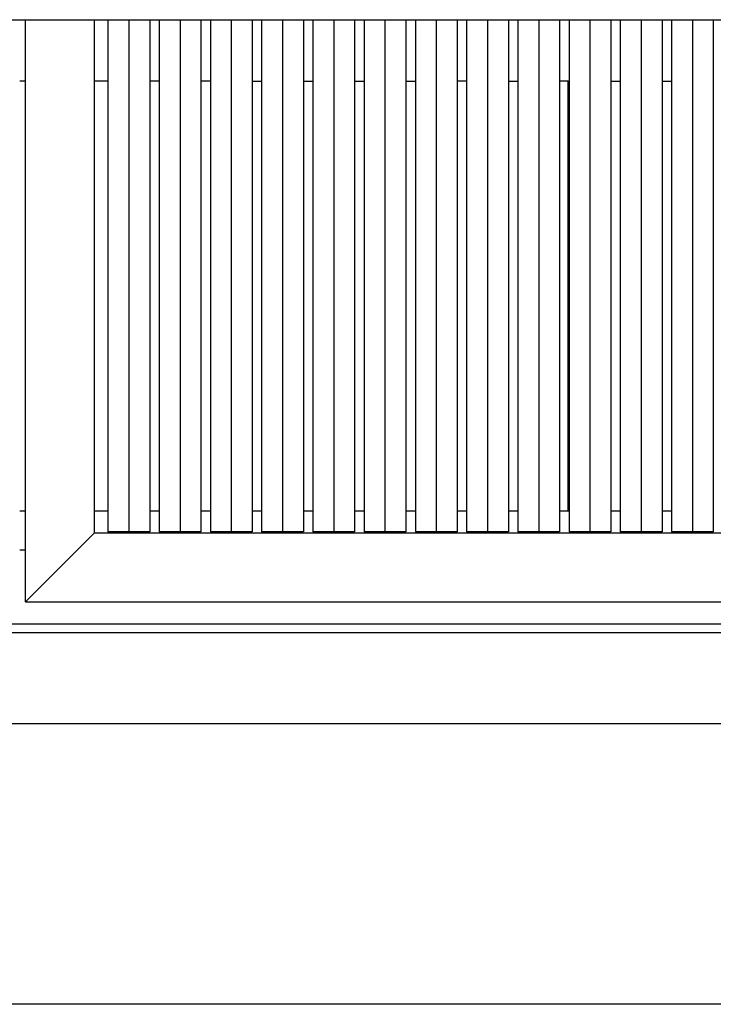
# Model space of a CAD drawing. Units: millimetres. Extents: x 764 to 965, y -109 to 70.
# Drawn here: x 908 to 936, y -15 to 25 of the extents above; entities that cross this region are included whole.
import ezdxf

# ---------------------------------------------------------------- set-up
doc = ezdxf.new("R2010")
doc.units = ezdxf.units.MM
doc.header["$LTSCALE"] = 200
doc.layers.add('KÖMÜRLÜ IZGARA', color=254, linetype='Continuous', lineweight=15)

msp = doc.modelspace()

# ---------------------------------------------------------------- linework, layer by layer
at = {"layer": 'KÖMÜRLÜ IZGARA', "lineweight": -3}
for points in [[(900.74, 24.748), (934.363, 24.748)], [(908.11, 1.098), (908.11, 24.748)], [(910.91, 3.898), (910.91, 24.748)], [(911.461, 24.748), (911.461, 3.948)], [(912.31, 24.748), (912.31, 3.948)], [(913.158, 24.748), (913.158, 3.948)], [(913.543, 24.748), (913.543, 3.948)], [(914.392, 24.748), (914.392, 3.948)], [(915.24, 24.748), (915.24, 3.948)], [(915.625, 24.748), (915.625, 3.948)], [(916.474, 24.748), (916.474, 3.948)], [(917.322, 24.748), (917.322, 3.948)], [(917.707, 24.748), (917.707, 3.948)], [(918.556, 24.748), (918.556, 3.948)], [(919.404, 24.748), (919.404, 3.948)], [(919.789, 24.748), (919.789, 3.948)], [(920.638, 24.748), (920.638, 3.948)], [(921.486, 24.748), (921.486, 3.948)], [(921.871, 24.748), (921.871, 3.948)], [(922.72, 24.748), (922.72, 3.948)], [(923.568, 24.748), (923.568, 3.948)], [(923.953, 24.748), (923.953, 3.948)], [(924.802, 24.748), (924.802, 3.948)], [(925.65, 24.748), (925.65, 3.948)], [(926.035, 24.748), (926.035, 3.948)], [(926.884, 24.748), (926.884, 3.948)], [(927.732, 24.748), (927.732, 3.948)], [(928.117, 24.748), (928.117, 3.948)], [(928.966, 24.748), (928.966, 3.948)], [(929.814, 24.748), (929.814, 3.948)], [(930.199, 24.748), (930.199, 3.948)], [(931.048, 24.748), (931.048, 3.948)], [(931.896, 24.748), (931.896, 3.948)], [(932.281, 24.748), (932.281, 3.948)], [(933.13, 24.748), (933.13, 3.948)], [(933.978, 24.748), (933.978, 3.948)], [(934.363, 24.748), (953.31, 24.748)], [(934.363, 24.748), (934.363, 3.948)], [(934.363, 24.748), (934.363, 24.748)], [(935.212, 24.748), (935.212, 3.948)], [(936.06, 24.748), (936.06, 3.948)], [(908.11, 22.248), (907.877, 22.248)], [(908.11, 22.248), (908.11, 22.248)], [(911.461, 22.248), (910.91, 22.248)], [(913.543, 22.248), (913.158, 22.248)], [(915.625, 22.248), (915.24, 22.248)], [(917.322, 22.248), (917.707, 22.248)], [(919.404, 22.248), (919.789, 22.248)], [(921.486, 22.248), (921.871, 22.248)], [(923.568, 22.248), (923.953, 22.248)], [(926.035, 22.248), (925.65, 22.248)], [(927.732, 22.248), (928.117, 22.248)], [(930.16, 22.248), (929.814, 22.248)], [(930.16, 4.798), (930.16, 22.248)], [(930.16, 22.248), (930.199, 22.248)], [(931.896, 22.248), (932.281, 22.248)], [(933.978, 22.248), (934.363, 22.248)], [(907.877, 4.798), (908.11, 4.798)], [(910.91, 4.798), (911.461, 4.798)], [(913.159, 4.798), (913.543, 4.798)], [(915.24, 4.798), (915.625, 4.798)], [(917.322, 4.798), (917.707, 4.798)], [(919.404, 4.798), (919.789, 4.798)], [(921.486, 4.798), (921.871, 4.798)], [(923.568, 4.798), (923.953, 4.798)], [(925.65, 4.798), (926.035, 4.798)], [(927.732, 4.798), (928.117, 4.798)], [(929.815, 4.798), (930.199, 4.798)], [(931.896, 4.798), (932.281, 4.798)], [(933.978, 4.798), (934.363, 4.798)], [(910.51, 3.498), (910.91, 3.898)], [(910.91, 3.898), (949.11, 3.898)], [(912.06, 3.948), (911.461, 3.948)], [(912.06, 3.898), (912.06, 3.948)], [(912.06, 3.948), (912.06, 3.948)], [(912.31, 3.948), (912.06, 3.948)], [(913.158, 3.948), (912.31, 3.948)], [(912.56, 3.948), (912.56, 3.898)], [(914.142, 3.948), (913.543, 3.948)], [(914.142, 3.898), (914.142, 3.948)], [(914.392, 3.948), (914.142, 3.948)], [(914.142, 3.948), (914.142, 3.948)], [(915.24, 3.948), (914.392, 3.948)], [(914.642, 3.948), (914.642, 3.898)], [(916.224, 3.948), (915.625, 3.948)], [(916.474, 3.948), (916.224, 3.948)], [(916.224, 3.898), (916.224, 3.948)], [(916.224, 3.948), (916.224, 3.948)], [(917.322, 3.948), (916.474, 3.948)], [(916.724, 3.948), (916.724, 3.898)], [(918.556, 3.948), (917.707, 3.948)], [(918.306, 3.898), (918.306, 3.948)], [(919.404, 3.948), (918.556, 3.948)], [(918.806, 3.948), (918.806, 3.898)], [(920.638, 3.948), (919.789, 3.948)], [(920.388, 3.898), (920.388, 3.948)], [(921.486, 3.948), (920.638, 3.948)], [(920.888, 3.948), (920.888, 3.898)], [(922.47, 3.948), (921.871, 3.948)], [(922.47, 3.898), (922.47, 3.948)], [(922.47, 3.948), (922.47, 3.948)], [(922.72, 3.948), (922.47, 3.948)], [(923.568, 3.948), (922.72, 3.948)], [(922.97, 3.948), (922.97, 3.898)], [(924.802, 3.948), (923.953, 3.948)], [(924.552, 3.898), (924.552, 3.948)], [(925.65, 3.948), (924.802, 3.948)], [(925.052, 3.948), (925.052, 3.898)], [(926.884, 3.948), (926.035, 3.948)], [(926.634, 3.898), (926.634, 3.948)], [(927.732, 3.948), (926.884, 3.948)], [(927.134, 3.948), (927.134, 3.898)], [(928.966, 3.948), (928.117, 3.948)], [(928.716, 3.898), (928.716, 3.948)], [(929.814, 3.948), (928.966, 3.948)], [(929.216, 3.948), (929.216, 3.898)], [(931.048, 3.948), (930.199, 3.948)], [(930.798, 3.898), (930.798, 3.948)], [(931.896, 3.948), (931.048, 3.948)], [(931.298, 3.948), (931.298, 3.898)], [(933.13, 3.948), (932.281, 3.948)], [(932.88, 3.898), (932.88, 3.948)], [(933.978, 3.948), (933.13, 3.948)], [(933.38, 3.948), (933.38, 3.898)], [(935.212, 3.948), (934.363, 3.948)], [(934.962, 3.898), (934.962, 3.948)], [(936.06, 3.948), (935.212, 3.948)], [(935.462, 3.948), (935.462, 3.898)], [(908.11, 1.098), (910.51, 3.498)], [(908.11, 3.198), (907.877, 3.198)], [(908.11, 1.098), (951.91, 1.098)], [(949.61, 0.198), (778.31, 0.198)], [(777.81, -0.152), (950.21, -0.152)], [(953.71, -3.852), (774.31, -3.852)], [(946.36, -15.252), (794.61, -15.252)]]:
    msp.add_lwpolyline(points, dxfattribs=at)

doc.saveas('drawing.dxf')
